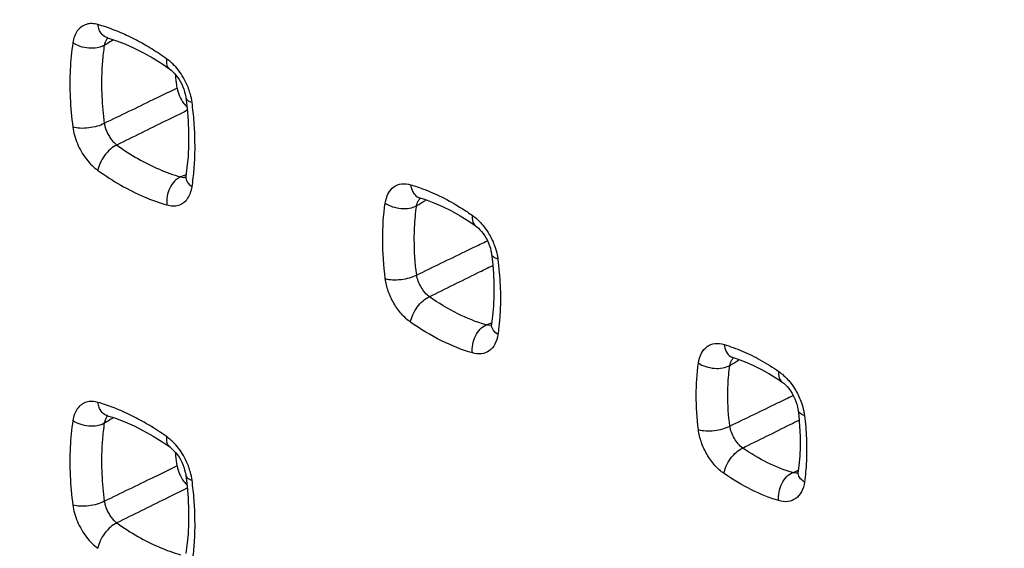
# Model space of a CAD drawing. Units: millimetres. Extents: x -60 to 68, y -84 to 81.
# Drawn here: x -7 to 2, y -45 to -40 of the extents above; entities that cross this region are included whole.
import ezdxf

# ---------------------------------------------------------------- set-up
doc = ezdxf.new("R2010")
doc.units = ezdxf.units.MM
doc.header["$LTSCALE"] = 16.335
doc.layers.get('0').update_dxf_attribs({"linetype": 'CONTINUOUS'})

msp = doc.modelspace()

# ---------------------------------------------------------------- hatches: boundary and pattern name
at = {"linetype": 'CONTINUOUS'}
h = msp.add_hatch(color=0, dxfattribs=at)
edge = h.paths.add_edge_path()
edge.add_spline(control_points=[(33.4831, -27.2554), (33.466, -27.203), (33.4371, -27.0982), (33.4101, -26.9408), (33.4005, -26.7885), (33.409, -26.644), (33.4352, -26.5105), (33.4651, -26.4277), (33.4831, -26.3894)], knot_values=[0, 0, 0, 0, 0.187071, 0.367668, 0.540204, 0.703338, 0.856569, 1, 1, 1, 1], degree=3, periodic=0)
edge.add_line((34.419, -26.8274), (33.4831, -26.3894))
edge.add_spline(control_points=[(34.419, -26.8274), (34.4362, -26.8799), (34.465, -26.9847), (34.4921, -27.142), (34.5018, -27.2944), (34.4932, -27.4388), (34.467, -27.5724), (34.4371, -27.6552), (34.419, -27.6935)], knot_values=[0, 0, 0, 0, 0.187052, 0.367631, 0.540156, 0.703289, 0.856535, 1, 1, 1, 1], degree=3, periodic=0)
edge.add_line((34.419, -27.6935), (33.4831, -27.2554))
edge = h.paths.add_edge_path()
edge.add_spline(control_points=[(31.7191, -43.8693), (31.7191, -43.9009), (31.7309, -43.9681), (31.7721, -44.0631), (31.8354, -44.143), (31.8887, -44.1829), (31.9159, -44.1956)], knot_values=[0, 0, 0, 0, 0.238264, 0.507315, 0.773812, 1, 1, 1, 1], degree=3, periodic=0)
edge.add_line((31.7191, -43.0899), (31.7191, -43.8693))
edge.add_spline(control_points=[(31.9159, -42.9485), (31.8932, -42.9379), (31.8454, -42.9246), (31.7709, -42.945), (31.7269, -43.0107), (31.7191, -43.0626), (31.7191, -43.0899)], knot_values=[0, 0, 0, 0, 0.251887, 0.481979, 0.725644, 1, 1, 1, 1], degree=3, periodic=0)
edge.add_line((32.3596, -43.157), (31.9159, -42.9485))
edge.add_spline(control_points=[(32.4988, -43.1539), (32.4869, -43.1624), (32.4576, -43.1744), (32.4084, -43.1747), (32.3757, -43.1645), (32.3596, -43.157)], knot_values=[0, 0, 0, 0, 0.302655, 0.633392, 1, 1, 1, 1], degree=3, periodic=0)
edge.add_line((32.9578, -42.8242), (32.4988, -43.1539))
edge.add_spline(control_points=[(33.294, -43.1472), (33.294, -43.1165), (33.2834, -43.051), (33.243, -42.958), (33.1811, -42.876), (33.1053, -42.8191), (33.0253, -42.7961), (32.9756, -42.8114), (32.9578, -42.8242)], knot_values=[0, 0, 0, 0, 0.169714, 0.361547, 0.556426, 0.731561, 0.878489, 1, 1, 1, 1], degree=3, periodic=0)
edge.add_line((33.294, -43.1472), (33.294, -45.2906))
edge.add_spline(control_points=[(32.9578, -45.2983), (32.9746, -45.3262), (33.0138, -45.377), (33.0862, -45.4323), (33.1659, -45.4572), (33.2417, -45.4352), (33.2869, -45.3703), (33.294, -45.318), (33.294, -45.2906)], knot_values=[0, 0, 0, 0, 0.198011, 0.385649, 0.547199, 0.686842, 0.833367, 1, 1, 1, 1], degree=3, periodic=0)
edge.add_line((32.9578, -45.2983), (32.4988, -44.5379))
edge.add_spline(control_points=[(32.3596, -44.4041), (32.3775, -44.4125), (32.4129, -44.4359), (32.4598, -44.4814), (32.4868, -44.5181), (32.4988, -44.5379)], knot_values=[0, 0, 0, 0, 0.303635, 0.644373, 1, 1, 1, 1], degree=3, periodic=0)
edge.add_line((32.3596, -44.4041), (31.9159, -44.1956))
edge = h.paths.add_edge_path()
edge.add_spline(control_points=[(14.1951, -40.0565), (14.2277, -39.9786), (14.2673, -39.7967), (14.2634, -39.5023), (14.2241, -39.2964), (14.1951, -39.1905)], knot_values=[0, 0, 0, 0, 0.288483, 0.62522, 1, 1, 1, 1], degree=3, periodic=0)
edge.add_line((13.2694, -38.747), (14.1951, -39.1905))
edge.add_spline(control_points=[(13.2694, -38.747), (13.2285, -38.8265), (13.1743, -39.0108), (13.1783, -39.31), (13.2316, -39.5118), (13.2694, -39.613)], knot_values=[0, 0, 0, 0, 0.302062, 0.63491, 1, 1, 1, 1], degree=3, periodic=0)
edge.add_line((13.2694, -39.613), (14.1951, -40.0565))
edge = h.paths.add_edge_path()
edge.add_spline(control_points=[(5.5398, -35.8764), (5.5022, -35.7751), (5.4494, -35.5732), (5.4453, -35.2742), (5.4992, -35.0899), (5.5398, -35.0104)], knot_values=[0, 0, 0, 0, 0.365195, 0.698283, 1, 1, 1, 1], degree=3, periodic=0)
edge.add_line((6.4583, -35.4575), (5.5398, -35.0104))
edge.add_spline(control_points=[(6.4583, -35.4575), (6.487, -35.5636), (6.526, -35.7696), (6.5298, -36.0638), (6.4906, -36.2456), (6.4583, -36.3235)], knot_values=[0, 0, 0, 0, 0.375227, 0.711924, 1, 1, 1, 1], degree=3, periodic=0)
edge.add_line((6.4583, -36.3235), (5.5398, -35.8764))
edge = h.paths.add_edge_path()
edge.add_spline(control_points=[(-1.5381, -32.4021), (-1.5059, -32.3242), (-1.4672, -32.1425), (-1.471, -31.8484), (-1.5096, -31.6422), (-1.5381, -31.5361)], knot_values=[0, 0, 0, 0, 0.287816, 0.624609, 1, 1, 1, 1], degree=3, periodic=0)
edge.add_line((-3.1591, -30.7332), (-1.5381, -31.5361))
edge.add_spline(control_points=[(-3.1591, -30.7332), (-3.1995, -30.8126), (-3.2529, -30.9967), (-3.2488, -31.2956), (-3.1964, -31.4977), (-3.1591, -31.5992)], knot_values=[0, 0, 0, 0, 0.301148, 0.634368, 1, 1, 1, 1], degree=3, periodic=0)
edge.add_line((-3.1591, -31.5992), (-1.5381, -32.4021))
edge = h.paths.add_edge_path()
edge.add_spline(control_points=[(-12.1318, -27.1053), (-12.1688, -27.0036), (-12.2207, -26.8014), (-12.2248, -26.5027), (-12.1719, -26.3186), (-12.1318, -26.2392)], knot_values=[0, 0, 0, 0, 0.365787, 0.699272, 1, 1, 1, 1], degree=3, periodic=0)
edge.add_line((-10.5259, -27.0498), (-12.1318, -26.2392))
edge.add_spline(control_points=[(-10.5259, -27.0498), (-10.4977, -27.1561), (-10.4596, -27.3624), (-10.4558, -27.6563), (-10.4941, -27.8379), (-10.5259, -27.9158)], knot_values=[0, 0, 0, 0, 0.375899, 0.712649, 1, 1, 1, 1], degree=3, periodic=0)
edge.add_line((-10.5259, -27.9158), (-12.1318, -27.1053))
edge = h.paths.add_edge_path()
edge.add_spline(control_points=[(-19.0804, -23.5663), (-19.0488, -23.4885), (-19.011, -23.3069), (-19.0148, -23.0131), (-19.0525, -22.8068), (-19.0804, -22.7003)], knot_values=[0, 0, 0, 0, 0.287067, 0.623908, 1, 1, 1, 1], degree=3, periodic=0)
edge.add_line((-19.9746, -22.2411), (-19.0804, -22.7003))
edge.add_spline(control_points=[(-19.9746, -22.2411), (-20.0145, -22.3204), (-20.067, -22.5044), (-20.063, -22.8029), (-20.0114, -23.0053), (-19.9746, -23.1071)], knot_values=[0, 0, 0, 0, 0.300207, 0.633799, 1, 1, 1, 1], degree=3, periodic=0)
edge.add_line((-19.9746, -23.1071), (-19.0804, -23.5663))
edge = h.paths.add_edge_path()
edge.add_spline(control_points=[(-27.4406, -19.2387), (-27.4771, -19.1368), (-27.5283, -18.9343), (-27.5324, -18.6359), (-27.4802, -18.4519), (-27.4406, -18.3727)], knot_values=[0, 0, 0, 0, 0.366314, 0.700134, 1, 1, 1, 1], degree=3, periodic=0)
edge.add_line((-26.5536, -18.8355), (-27.4406, -18.3727))
edge.add_spline(control_points=[(-26.5536, -18.8355), (-26.5259, -18.9421), (-26.4886, -19.1486), (-26.4849, -19.4423), (-26.5223, -19.6237), (-26.5536, -19.7015)], knot_values=[0, 0, 0, 0, 0.376551, 0.71334, 1, 1, 1, 1], degree=3, periodic=0)
edge.add_line((-26.5536, -19.7015), (-27.4406, -19.2387))
edge = h.paths.add_edge_path()
edge.add_spline(control_points=[(33.4831, -10.8876), (33.466, -10.8351), (33.4371, -10.7303), (33.4101, -10.5729), (33.4005, -10.4206), (33.409, -10.2762), (33.4352, -10.1426), (33.4651, -10.0598), (33.4831, -10.0215)], knot_values=[0, 0, 0, 0, 0.187071, 0.367668, 0.540204, 0.703338, 0.856569, 1, 1, 1, 1], degree=3, periodic=0)
edge.add_line((34.419, -10.4595), (33.4831, -10.0215))
edge.add_spline(control_points=[(34.419, -10.4595), (34.4362, -10.512), (34.465, -10.6168), (34.4921, -10.7741), (34.5018, -10.9265), (34.4932, -11.0709), (34.467, -11.2045), (34.4371, -11.2873), (34.419, -11.3256)], knot_values=[0, 0, 0, 0, 0.187052, 0.367631, 0.540156, 0.703289, 0.856535, 1, 1, 1, 1], degree=3, periodic=0)
edge.add_line((34.419, -11.3256), (33.4831, -10.8876))
edge = h.paths.add_edge_path()
edge.add_spline(control_points=[(34.0309, -44.9371), (34.0096, -44.9462), (33.9694, -44.9856), (33.9454, -45.0767), (33.9626, -45.1874), (34.0151, -45.2978), (34.0929, -45.3857), (34.1829, -45.4324), (34.2453, -45.4314), (34.2686, -45.4215)], knot_values=[0, 0, 0, 0, 0.09981, 0.226484, 0.393357, 0.573068, 0.748734, 0.890676, 1, 1, 1, 1], degree=3, periodic=0)
edge.add_spline(control_points=[(34.2686, -45.4215), (34.331, -45.3948), (34.4515, -45.3031), (34.5603, -45.087), (34.5946, -44.8144), (34.5539, -44.5102), (34.4447, -44.2055), (34.3325, -44.016), (34.2686, -43.9288)], knot_values=[0, 0, 0, 0, 0.121837, 0.260279, 0.422995, 0.607719, 0.805996, 1, 1, 1, 1], degree=3, periodic=0)
edge.add_spline(control_points=[(34.2686, -43.9288), (34.2481, -43.9008), (34.2014, -43.8525), (34.1177, -43.8052), (34.0239, -43.8081), (33.9594, -43.8794), (33.9463, -43.9818), (33.9715, -44.0911), (34.0083, -44.16), (34.0309, -44.1908)], knot_values=[0, 0, 0, 0, 0.149652, 0.286314, 0.405871, 0.521745, 0.667595, 0.834989, 1, 1, 1, 1], degree=3, periodic=0)
edge.add_spline(control_points=[(34.0309, -44.1908), (34.0687, -44.2424), (34.1331, -44.3556), (34.1874, -44.5368), (34.1919, -44.7118), (34.1424, -44.8577), (34.0692, -44.9207), (34.0309, -44.9371)], knot_values=[0, 0, 0, 0, 0.229937, 0.463595, 0.673467, 0.850138, 1, 1, 1, 1], degree=3, periodic=0)
edge = h.paths.add_edge_path()
edge.add_spline(control_points=[(34.6713, -46.0236), (34.6509, -46.0357), (34.6153, -46.0813), (34.5989, -46.1763), (34.6228, -46.2879), (34.6809, -46.3957), (34.762, -46.4778), (34.8535, -46.5163), (34.9136, -46.5075), (34.9348, -46.4948)], knot_values=[0, 0, 0, 0, 0.102144, 0.233964, 0.405029, 0.585042, 0.75694, 0.893458, 1, 1, 1, 1], degree=3, periodic=0)
edge.add_spline(control_points=[(34.9348, -46.4948), (35.0245, -46.4413), (35.1921, -46.2974), (35.3731, -46.0048), (35.481, -45.6462), (35.5155, -45.239), (35.4748, -44.7997), (35.3628, -44.3463), (35.1831, -43.8987), (35.0238, -43.6145), (34.9348, -43.4783)], knot_values=[0, 0, 0, 0, 0.094627, 0.196128, 0.307794, 0.430779, 0.56423, 0.705824, 0.852508, 1, 1, 1, 1], degree=3, periodic=0)
edge.add_spline(control_points=[(34.9348, -43.4783), (34.9158, -43.4493), (34.8707, -43.3976), (34.7894, -43.3425), (34.6938, -43.3327), (34.6196, -43.3944), (34.5987, -43.4941), (34.6184, -43.6018), (34.6505, -43.6715), (34.6713, -43.7032)], knot_values=[0, 0, 0, 0, 0.149644, 0.292325, 0.417812, 0.532795, 0.673198, 0.836257, 1, 1, 1, 1], degree=3, periodic=0)
edge.add_spline(control_points=[(34.6713, -43.7032), (34.7496, -43.8231), (34.8872, -44.074), (35.0328, -44.4695), (35.1094, -44.865), (35.1129, -45.2386), (35.042, -45.5711), (34.8969, -45.8438), (34.7505, -45.9764), (34.6713, -46.0236)], knot_values=[0, 0, 0, 0, 0.1688, 0.335798, 0.494758, 0.641357, 0.773294, 0.891316, 1, 1, 1, 1], degree=3, periodic=0)
edge = h.paths.add_edge_path()
edge.add_spline(control_points=[(35.3201, -47.1022), (35.2996, -47.1153), (35.2644, -47.1626), (35.2514, -47.2589), (35.2765, -47.3696), (35.3354, -47.4761), (35.4171, -47.5564), (35.5091, -47.5945), (35.5689, -47.5829), (35.5897, -47.5696)], knot_values=[0, 0, 0, 0, 0.104786, 0.238273, 0.4079, 0.586011, 0.757117, 0.893474, 1, 1, 1, 1], degree=3, periodic=0)
edge.add_spline(control_points=[(35.5897, -47.5696), (35.7222, -47.4847), (35.9682, -47.2613), (36.2333, -46.8172), (36.3919, -46.2777), (36.4431, -45.6668), (36.3842, -45.0075), (36.2201, -44.3257), (35.9557, -43.651), (35.721, -43.2215), (35.5897, -43.0149)], knot_values=[0, 0, 0, 0, 0.094886, 0.196596, 0.308242, 0.431005, 0.564237, 0.705741, 0.852437, 1, 1, 1, 1], degree=3, periodic=0)
edge.add_spline(control_points=[(35.5897, -43.0149), (35.5707, -42.985), (35.5259, -42.9317), (35.444, -42.876), (35.3497, -42.8642), (35.2738, -42.9222), (35.2506, -43.0208), (35.2678, -43.1286), (35.2996, -43.1985), (35.3201, -43.2307)], knot_values=[0, 0, 0, 0, 0.153177, 0.296196, 0.420838, 0.534339, 0.673142, 0.835542, 1, 1, 1, 1], degree=3, periodic=0)
edge.add_spline(control_points=[(35.3201, -43.2307), (35.4314, -43.4059), (35.6304, -43.7702), (35.8547, -44.3422), (35.9944, -44.9204), (36.0452, -45.4805), (36.0024, -46.0007), (35.8679, -46.4607), (35.6424, -46.8395), (35.4328, -47.0299), (35.3201, -47.1022)], knot_values=[0, 0, 0, 0, 0.14729, 0.293557, 0.434722, 0.567921, 0.690907, 0.802931, 0.904971, 1, 1, 1, 1], degree=3, periodic=0)

# ---------------------------------------------------------------- linework, layer by layer
at = {"color": 0, "linetype": 'CONTINUOUS'}
for p, q in [((-6.3788, -40.2217), (-6.3763, -40.2223)), ((-6.3763, -40.2223), (-6.3763, -40.2223)), ((-6.3763, -40.2223), (-6.3027, -40.2456)), ((-5.9564, -40.4096), (-5.869, -40.4649)), ((-5.869, -40.4649), (-5.805, -40.5091)), ((-5.8049, -40.5091), (-5.805, -40.5091)), ((-5.7197, -40.6032), (-5.7068, -40.6249)), ((-5.6572, -40.7689), (-5.6572, -40.769)), ((-5.6572, -40.769), (-5.6457, -40.8678)), ((-5.6457, -40.8678), (-5.6365, -40.9821)), ((-5.6566, -41.4867), (-5.6566, -41.4869)), ((-5.6624, -41.5082), (-5.6627, -41.5088)), ((-3.5126, -41.6902), (-3.5126, -41.6902)), ((-3.5126, -41.6902), (-3.4618, -41.7061)), ((-3.0632, -41.904), (-3.0045, -41.9439)), ((-3.0045, -41.9439), (-3.0044, -41.9439)), ((-2.9186, -42.0379), (-2.9057, -42.0593)), ((-2.8555, -42.205), (-2.8555, -42.205)), ((-2.8555, -42.205), (-2.8475, -42.2732)), ((-2.8475, -42.2732), (-2.8386, -42.3784)), ((-2.855, -42.8432), (-2.855, -42.8431)), ((-2.8607, -42.8647), (-2.8612, -42.8657)), ((-0.6454, -43.1531), (-0.6417, -43.154)), ((-0.6418, -43.154), (-0.6417, -43.154)), ((-0.2416, -43.3449), (-0.197, -43.3749)), ((-0.197, -43.3749), (-0.197, -43.3749)), ((-0.0466, -43.6377), (-0.0466, -43.6376)), ((-6.3788, -43.6858), (-6.3763, -43.6864)), ((-6.3763, -43.6864), (-6.3763, -43.6864)), ((-6.3763, -43.6864), (-6.3027, -43.7097)), ((-0.0328, -43.783), (-0.0286, -43.8768)), ((-5.9564, -43.8737), (-5.869, -43.929)), ((-5.869, -43.929), (-5.805, -43.9732)), ((-5.8049, -43.9732), (-5.805, -43.9732)), ((-5.7197, -44.0673), (-5.7068, -44.089)), ((-0.0462, -44.1964), (-0.0461, -44.1963)), ((-0.0395, -44.1433), (-0.0461, -44.1963)), ((-5.6572, -44.233), (-5.6572, -44.2331)), ((-5.6572, -44.2331), (-5.6457, -44.3319)), ((-0.0519, -44.2186), (-0.0525, -44.2197)), ((-5.6457, -44.3319), (-5.6365, -44.4462))]:
    msp.add_line(p, q, dxfattribs=at)
for points in [[(-6.3792, -40.2214), (-6.3796, -40.2214), (-6.3804, -40.2214), (-6.3788, -40.2217)], [(-6.3027, -40.2456), (-6.217, -40.2779), (-6.1305, -40.3161), (-6.0437, -40.36), (-5.9564, -40.4096)], [(-5.8049, -40.5091), (-5.7924, -40.5187), (-5.7779, -40.5315), (-5.763, -40.5466)], [(-5.763, -40.5466), (-5.7481, -40.5638), (-5.7335, -40.5827), (-5.7197, -40.6032)], [(-5.7068, -40.6249), (-5.695, -40.6475), (-5.6845, -40.6707), (-5.6755, -40.6942), (-5.668, -40.7175), (-5.6622, -40.7403), (-5.6581, -40.7622), (-5.6572, -40.7689)], [(-5.6365, -40.9821), (-5.6321, -41.094), (-5.6323, -41.2032), (-5.6372, -41.3094), (-5.6466, -41.4122), (-5.6566, -41.4867)], [(-5.6566, -41.4869), (-5.657, -41.4891), (-5.659, -41.4986), (-5.661, -41.505), (-5.6624, -41.5082)], [(-3.4618, -41.7061), (-3.3832, -41.735), (-3.3038, -41.7693), (-3.2238, -41.809)], [(-3.2238, -41.809), (-3.1436, -41.8539), (-3.0632, -41.904)], [(-3.0048, -41.9436), (-2.991, -41.9541), (-2.9765, -41.9669), (-2.9617, -41.9818), (-2.9469, -41.9988), (-2.9324, -42.0176), (-2.9186, -42.0379)], [(-2.9057, -42.0593), (-2.8939, -42.0817), (-2.8834, -42.1047), (-2.8744, -42.128), (-2.8669, -42.1512), (-2.861, -42.1739), (-2.8568, -42.1957), (-2.8555, -42.205)], [(-2.8386, -42.3784), (-2.8341, -42.4814), (-2.8338, -42.5817), (-2.8378, -42.6794), (-2.8461, -42.7741), (-2.855, -42.8431)], [(-2.855, -42.8432), (-2.8552, -42.8445), (-2.8572, -42.8543), (-2.8592, -42.861), (-2.8607, -42.8647)], [(-0.6458, -43.1528), (-0.6462, -43.1528), (-0.6469, -43.1528), (-0.6454, -43.1531)], [(-0.6418, -43.154), (-0.6046, -43.1657), (-0.5332, -43.1918)], [(-0.5332, -43.1918), (-0.4609, -43.2228), (-0.388, -43.2588)], [(-0.388, -43.2588), (-0.3148, -43.2995), (-0.2416, -43.3449)], [(-0.197, -43.3749), (-0.192, -43.3784), (-0.1778, -43.3897), (-0.1628, -43.4036), (-0.1473, -43.4199), (-0.1317, -43.4386), (-0.1166, -43.4594)], [(-0.1166, -43.4594), (-0.1022, -43.482), (-0.0888, -43.5061)], [(-0.0888, -43.5061), (-0.077, -43.531), (-0.0668, -43.5563), (-0.0585, -43.5814), (-0.0523, -43.6055), (-0.0479, -43.6281), (-0.0466, -43.6376)], [(-0.0466, -43.6377), (-0.0409, -43.6871), (-0.0328, -43.783)], [(-6.3792, -43.6855), (-6.3796, -43.6855), (-6.3804, -43.6855), (-6.3788, -43.6858)], [(-6.3027, -43.7097), (-6.217, -43.742), (-6.1305, -43.7802), (-6.0437, -43.8241), (-5.9564, -43.8737)], [(-0.0286, -43.8768), (-0.0283, -43.9683), (-0.032, -44.0572), (-0.0395, -44.1433)], [(-5.8049, -43.9732), (-5.7924, -43.9828), (-5.7779, -43.9956), (-5.763, -44.0107)], [(-5.763, -44.0107), (-5.7481, -44.0279), (-5.7335, -44.0468), (-5.7197, -44.0673)], [(-5.7068, -44.089), (-5.695, -44.1116), (-5.6845, -44.1348), (-5.6755, -44.1583), (-5.668, -44.1816), (-5.6622, -44.2044), (-5.6581, -44.2263), (-5.6572, -44.233)], [(-0.0462, -44.1964), (-0.0464, -44.1978), (-0.0483, -44.2078), (-0.0504, -44.2147), (-0.0519, -44.2186)], [(-5.6365, -44.4462), (-5.6321, -44.5581), (-5.6323, -44.6673), (-5.6372, -44.7735), (-5.6466, -44.8763), (-5.6566, -44.9509)]]:
    msp.add_lwpolyline(points, dxfattribs=at)
at = {"color": 9, "linetype": 'CONTINUOUS'}
for points, knots in [([(-59.4521, -28.1787), (-50.7257, -32.9568), (-33.0418, -42.4177), (-6.05, -56.2175), (21.6012, -69.7298), (40.3293, -78.478), (49.7982, -82.8039)], [0, 0, 0, 0, 0.244304, 0.492447, 0.744368, 1, 1, 1, 1]), ([(7.113, -41.8465), (6.4235, -41.5099), (0.9861, -38.8502), (-4.4358, -36.1588), (-9.158, -33.7841)], [0, 0, 0, 0, 0.126774, 1, 1, 1, 1]), ([(6.9914, -42.0964), (6.2969, -41.7573), (4.1113, -40.6882), (1.9281, -39.614), (0.4396, -38.8786)], [0, 0, 0, 0, 0.317625, 1, 1, 1, 1]), ([(-6.4626, -40.1008), (-6.48, -40.0957), (-6.5156, -40.0896), (-6.5688, -40.0958), (-6.6166, -40.1194), (-6.6544, -40.1589), (-6.6802, -40.2098), (-6.6894, -40.2477), (-6.6924, -40.2673)], [0, 0, 0, 0, 0.166543, 0.32619, 0.482971, 0.64514, 0.818055, 1, 1, 1, 1]), ([(-6.3763, -40.2221), (-6.3849, -40.2197), (-6.412, -40.2078), (-6.4419, -40.1728), (-6.4544, -40.1395), (-6.458, -40.1248)], [0, 0, 0, 0, 0.202314, 0.656769, 1, 1, 1, 1]), ([(-6.1819, -40.2081), (-6.2053, -40.197), (-6.2745, -40.1657), (-6.3454, -40.1384), (-6.3929, -40.1225)], [0, 0, 0, 0, 0.340819, 1, 1, 1, 1]), ([(-6.3708, -40.2241), (-6.3752, -40.2281), (-6.3855, -40.2399), (-6.3958, -40.2598), (-6.4007, -40.2755), (-6.4023, -40.282)], [0, 0, 0, 0, 0.265567, 0.697852, 1, 1, 1, 1]), ([(-5.97, -40.324), (-5.9932, -40.3097), (-6.0625, -40.2686), (-6.1338, -40.2311), (-6.1819, -40.2081)], [0, 0, 0, 0, 0.338157, 1, 1, 1, 1]), ([(-6.6924, -40.2673), (-6.7048, -40.3485), (-6.721, -40.5168), (-6.7204, -40.776), (-6.7043, -40.9523), (-6.6924, -41.0416)], [0, 0, 0, 0, 0.31703, 0.651907, 1, 1, 1, 1]), ([(-6.4692, -40.3143), (-6.495, -40.3189), (-6.5483, -40.3204), (-6.625, -40.3045), (-6.6722, -40.2817), (-6.6924, -40.2673)], [0, 0, 0, 0, 0.335386, 0.680475, 1, 1, 1, 1]), ([(-6.4143, -40.3661), (-6.4202, -40.4168), (-6.4307, -40.5474), (-6.4302, -40.7619), (-6.4153, -40.9246), (-6.4044, -41.0072)], [0, 0, 0, 0, 0.238309, 0.610944, 1, 1, 1, 1]), ([(-5.805, -40.5091), (-5.8163, -40.5008), (-5.8347, -40.4697), (-5.8331, -40.4357), (-5.8303, -40.4169)], [0, 0, 0, 0, 0.426099, 1, 1, 1, 1]), ([(-5.6792, -40.5881), (-5.6931, -40.5643), (-5.723, -40.5197), (-5.7689, -40.4678), (-5.8002, -40.4401), (-5.8124, -40.4303)], [0, 0, 0, 0, 0.398611, 0.773184, 1, 1, 1, 1]), ([(-5.6317, -40.6888), (-5.6349, -40.6802), (-5.6486, -40.6456), (-5.6652, -40.6123), (-5.6792, -40.5881)], [0, 0, 0, 0, 0.24695, 1, 1, 1, 1]), ([(-5.6002, -40.8134), (-5.6035, -40.7887), (-5.6123, -40.7465), (-5.6255, -40.7056), (-5.6317, -40.6888)], [0, 0, 0, 0, 0.582257, 1, 1, 1, 1]), ([(-5.81, -40.7191), (-5.8594, -40.7431), (-5.9831, -40.803), (-6.1812, -40.8991), (-6.33, -40.9711), (-6.4044, -41.0072)], [0, 0, 0, 0, 0.249397, 0.624248, 1, 1, 1, 1]), ([(-5.6567, -40.7689), (-5.6551, -40.7773), (-5.6406, -40.8012), (-5.6158, -40.809), (-5.6002, -40.8134)], [0, 0, 0, 0, 0.34652, 1, 1, 1, 1]), ([(-5.6441, -40.8871), (-5.7111, -40.9201), (-5.8521, -40.9897), (-6.0672, -41.0958), (-6.2154, -41.1689), (-6.2895, -41.2055)], [0, 0, 0, 0, 0.311332, 0.655254, 1, 1, 1, 1]), ([(-5.576, -41.3427), (-5.5718, -41.2561), (-5.5722, -41.1096), (-5.5833, -40.9635), (-5.5895, -40.9042)], [0, 0, 0, 0, 0.592406, 1, 1, 1, 1]), ([(-6.4044, -41.0072), (-6.4248, -41.0183), (-6.4719, -41.0359), (-6.5467, -41.0506), (-6.6221, -41.054), (-6.6709, -41.0478), (-6.6924, -41.0416)], [0, 0, 0, 0, 0.236083, 0.505729, 0.772318, 1, 1, 1, 1]), ([(-6.6924, -41.0416), (-6.6892, -41.0664), (-6.6785, -41.1176), (-6.6522, -41.1934), (-6.6153, -41.2676), (-6.5698, -41.3354), (-6.519, -41.393), (-6.4814, -41.4248), (-6.4626, -41.4383)], [0, 0, 0, 0, 0.159543, 0.332539, 0.511019, 0.687016, 0.852386, 1, 1, 1, 1]), ([(-6.4044, -41.0072), (-6.4024, -41.0195), (-6.3965, -41.0449), (-6.3828, -41.0825), (-6.3642, -41.1194), (-6.3417, -41.1534), (-6.3169, -41.1824), (-6.2987, -41.1986), (-6.2895, -41.2055)], [0, 0, 0, 0, 0.159331, 0.332811, 0.511896, 0.688125, 0.85332, 1, 1, 1, 1]), ([(-6.2895, -41.2055), (-6.3106, -41.2149), (-6.3518, -41.2434), (-6.4032, -41.2999), (-6.4429, -41.3661), (-6.459, -41.4147), (-6.4626, -41.4383)], [0, 0, 0, 0, 0.230766, 0.494425, 0.761111, 1, 1, 1, 1]), ([(-6.2895, -41.2055), (-6.2269, -41.2502), (-6.1009, -41.3315), (-5.9054, -41.43), (-5.7718, -41.4785), (-5.7057, -41.4975)], [0, 0, 0, 0, 0.351805, 0.685258, 1, 1, 1, 1]), ([(-6.4626, -41.4383), (-6.3949, -41.4865), (-6.2583, -41.5747), (-6.0465, -41.6814), (-5.9018, -41.7339), (-5.8303, -41.7544)], [0, 0, 0, 0, 0.351299, 0.685743, 1, 1, 1, 1]), ([(-5.7057, -41.4975), (-5.6966, -41.4998), (-5.6811, -41.5022), (-5.6654, -41.501), (-5.6594, -41.4998)], [0, 0, 0, 0, 0.604439, 1, 1, 1, 1]), ([(-5.6565, -41.4869), (-5.6569, -41.4891), (-5.6591, -41.5083), (-5.6482, -41.5416), (-5.6278, -41.5647), (-5.6178, -41.5738)], [0, 0, 0, 0, 0.069427, 0.589536, 1, 1, 1, 1]), ([(-5.7606, -41.5367), (-5.7784, -41.5552), (-5.8077, -41.5995), (-5.8318, -41.6749), (-5.8337, -41.7287), (-5.8303, -41.7544)], [0, 0, 0, 0, 0.325541, 0.668417, 1, 1, 1, 1]), ([(-5.8303, -41.7544), (-5.8128, -41.7594), (-5.7773, -41.7656), (-5.724, -41.7594), (-5.6761, -41.7357), (-5.6383, -41.6962), (-5.6125, -41.6453), (-5.6032, -41.6074), (-5.6002, -41.5877)], [0, 0, 0, 0, 0.166545, 0.326224, 0.483045, 0.645231, 0.81812, 1, 1, 1, 1]), ([(-3.8298, -41.7373), (-3.8254, -41.707), (-3.8095, -41.6509), (-3.7559, -41.5844), (-3.6786, -41.5545), (-3.6242, -41.5613), (-3.5976, -41.5691)], [0, 0, 0, 0, 0.278559, 0.518813, 0.748164, 1, 1, 1, 1]), ([(-3.5976, -41.5691), (-3.5947, -41.592), (-3.5828, -41.6345), (-3.5478, -41.6758), (-3.521, -41.6875), (-3.5126, -41.69)], [0, 0, 0, 0, 0.447507, 0.831958, 1, 1, 1, 1]), ([(-3.8298, -42.4299), (-3.8451, -42.3112), (-3.8613, -42.0797), (-3.8462, -41.8478), (-3.8298, -41.7373)], [0, 0, 0, 0, 0.517058, 1, 1, 1, 1]), ([(-3.8298, -41.7373), (-3.8096, -41.7515), (-3.7623, -41.774), (-3.6857, -41.7895), (-3.6095, -41.7871), (-3.5619, -41.7722), (-3.542, -41.761)], [0, 0, 0, 0, 0.246797, 0.513503, 0.772788, 1, 1, 1, 1]), ([(-3.542, -41.761), (-3.5393, -41.7456), (-3.5315, -41.7202), (-3.5155, -41.6987), (-3.5077, -41.6916)], [0, 0, 0, 0, 0.599292, 1, 1, 1, 1]), ([(-3.542, -42.3963), (-3.556, -42.2874), (-3.5686, -42.1085), (-3.5607, -41.9293), (-3.5541, -41.8603)], [0, 0, 0, 0, 0.613295, 1, 1, 1, 1]), ([(-3.0305, -41.8511), (-3.0333, -41.87), (-3.0347, -41.9042), (-3.0161, -41.9356), (-3.0045, -41.9439)], [0, 0, 0, 0, 0.571476, 1, 1, 1, 1]), ([(-3.0305, -41.8511), (-3, -41.8726), (-2.9626, -41.9072), (-2.9304, -41.9462), (-2.9223, -41.9566)], [0, 0, 0, 0, 0.739973, 1, 1, 1, 1]), ([(-3.542, -42.3963), (-3.4679, -42.3604), (-3.3198, -42.2887), (-3.1471, -42.2051), (-3.0484, -42.1573), (-3.0237, -42.1453)], [0, 0, 0, 0, 0.428762, 0.857237, 1, 1, 1, 1]), ([(-2.7981, -42.2504), (-2.8138, -42.2458), (-2.8388, -42.2377), (-2.8535, -42.2135), (-2.8551, -42.205)], [0, 0, 0, 0, 0.650585, 1, 1, 1, 1]), ([(-3.4257, -42.5958), (-3.352, -42.5594), (-3.2047, -42.4867), (-3.0109, -42.391), (-2.8909, -42.3317), (-2.8445, -42.3088)], [0, 0, 0, 0, 0.38043, 0.76061, 1, 1, 1, 1]), ([(-3.8298, -42.4299), (-3.8083, -42.4362), (-3.7595, -42.4425), (-3.6842, -42.4394), (-3.6094, -42.4249), (-3.5624, -42.4073), (-3.542, -42.3962)], [0, 0, 0, 0, 0.228177, 0.494762, 0.764142, 1, 1, 1, 1]), ([(-3.4257, -42.5958), (-3.4405, -42.5848), (-3.4685, -42.5577), (-3.5026, -42.5092), (-3.5284, -42.4546), (-3.539, -42.4156), (-3.542, -42.3963)], [0, 0, 0, 0, 0.234913, 0.490195, 0.750872, 1, 1, 1, 1]), ([(-2.7849, -42.3725), (-2.778, -42.451), (-2.7727, -42.5679), (-2.7753, -42.6849), (-2.777, -42.7229)], [0, 0, 0, 0, 0.674507, 1, 1, 1, 1]), ([(-3.5976, -42.8293), (-3.6282, -42.8078), (-3.6856, -42.7545), (-3.7546, -42.6575), (-3.8054, -42.5475), (-3.8248, -42.4689), (-3.8298, -42.4299)], [0, 0, 0, 0, 0.23648, 0.490992, 0.750557, 1, 1, 1, 1]), ([(-3.5976, -42.8293), (-3.5941, -42.8056), (-3.5783, -42.757), (-3.539, -42.6905), (-3.4878, -42.6338), (-3.4467, -42.6052), (-3.4257, -42.5958)], [0, 0, 0, 0, 0.23931, 0.506081, 0.769549, 1, 1, 1, 1]), ([(-2.9055, -42.8546), (-2.995, -42.8285), (-3.1763, -42.7553), (-3.343, -42.654), (-3.4257, -42.5958)], [0, 0, 0, 0, 0.479848, 1, 1, 1, 1]), ([(-3.0305, -43.1115), (-3.1281, -43.083), (-3.3258, -43.0031), (-3.5075, -42.8926), (-3.5976, -42.8293)], [0, 0, 0, 0, 0.479954, 1, 1, 1, 1]), ([(-2.7981, -42.9433), (-2.8152, -42.9313), (-2.8438, -42.9051), (-2.8566, -42.8667), (-2.8556, -42.8497)], [0, 0, 0, 0, 0.551823, 1, 1, 1, 1]), ([(-3.0305, -43.1115), (-3.0338, -43.0857), (-3.0318, -43.032), (-3.0075, -42.9566), (-2.9656, -42.8934), (-2.9262, -42.8635), (-2.9055, -42.8546)], [0, 0, 0, 0, 0.257459, 0.523975, 0.777061, 1, 1, 1, 1]), ([(-2.7981, -42.9433), (-2.8026, -42.9736), (-2.8185, -43.0297), (-2.8721, -43.0961), (-2.9495, -43.126), (-3.0039, -43.1192), (-3.0305, -43.1115)], [0, 0, 0, 0, 0.278419, 0.518642, 0.748062, 1, 1, 1, 1]), ([(-2.8578, -42.8569), (-2.8594, -42.8573), (-2.8703, -42.8591), (-2.8814, -42.8589), (-2.8907, -42.8576)], [0, 0, 0, 0, 0.148511, 1, 1, 1, 1]), ([(-0.9603, -43.2034), (-0.956, -43.1727), (-0.9402, -43.1158), (-0.886, -43.0482), (-0.8075, -43.0182), (-0.7524, -43.0253), (-0.7255, -43.0333)], [0, 0, 0, 0, 0.278572, 0.518627, 0.747886, 1, 1, 1, 1]), ([(-0.7255, -43.0333), (-0.7226, -43.0562), (-0.711, -43.0985), (-0.6764, -43.1397), (-0.65, -43.1514), (-0.6417, -43.1538)], [0, 0, 0, 0, 0.449548, 0.834825, 1, 1, 1, 1]), ([(-0.9603, -43.8143), (-0.9733, -43.7097), (-0.9871, -43.5056), (-0.9742, -43.3011), (-0.9603, -43.2034)], [0, 0, 0, 0, 0.516379, 1, 1, 1, 1]), ([(-0.9603, -43.2034), (-0.94, -43.2175), (-0.8927, -43.2395), (-0.8161, -43.2546), (-0.7401, -43.252), (-0.6926, -43.2372), (-0.6727, -43.226)], [0, 0, 0, 0, 0.246596, 0.513314, 0.772721, 1, 1, 1, 1]), ([(-0.6727, -43.226), (-0.6701, -43.2103), (-0.6622, -43.1843), (-0.6458, -43.1624), (-0.6378, -43.1551)], [0, 0, 0, 0, 0.595694, 1, 1, 1, 1]), ([(-0.2239, -43.2815), (-0.2266, -43.3004), (-0.2277, -43.335), (-0.2088, -43.3667), (-0.197, -43.3749)], [0, 0, 0, 0, 0.568848, 1, 1, 1, 1]), ([(-0.2239, -43.2815), (-0.1929, -43.3029), (-0.1549, -43.3377), (-0.1222, -43.377), (-0.1141, -43.3874)], [0, 0, 0, 0, 0.739874, 1, 1, 1, 1]), ([(-0.6727, -43.7817), (-0.6846, -43.6866), (-0.6951, -43.5301), (-0.6884, -43.3735), (-0.6829, -43.3131)], [0, 0, 0, 0, 0.612745, 1, 1, 1, 1]), ([(-6.4626, -43.5649), (-6.48, -43.5598), (-6.5156, -43.5537), (-6.5688, -43.5599), (-6.6166, -43.5835), (-6.6544, -43.623), (-6.6802, -43.6739), (-6.6894, -43.7118), (-6.6924, -43.7314)], [0, 0, 0, 0, 0.166543, 0.32619, 0.482971, 0.64514, 0.818055, 1, 1, 1, 1]), ([(-0.6727, -43.7817), (-0.5997, -43.7464), (-0.4536, -43.6757), (-0.3075, -43.6051), (-0.2345, -43.5698)], [0, 0, 0, 0, 0.500182, 1, 1, 1, 1]), ([(-6.3763, -43.6862), (-6.3849, -43.6838), (-6.412, -43.6719), (-6.4419, -43.6369), (-6.4544, -43.6036), (-6.458, -43.5889)], [0, 0, 0, 0, 0.202314, 0.656769, 1, 1, 1, 1]), ([(-6.1819, -43.6722), (-6.2053, -43.6611), (-6.2745, -43.6298), (-6.3454, -43.6025), (-6.3929, -43.5866)], [0, 0, 0, 0, 0.340819, 1, 1, 1, 1]), ([(0.0112, -43.684), (-0.0046, -43.6793), (-0.0298, -43.6709), (-0.0446, -43.6464), (-0.0462, -43.6376)], [0, 0, 0, 0, 0.647283, 1, 1, 1, 1]), ([(-6.6924, -43.7314), (-6.7048, -43.8126), (-6.721, -43.9809), (-6.7204, -44.2401), (-6.7043, -44.4164), (-6.6924, -44.5058)], [0, 0, 0, 0, 0.31703, 0.651907, 1, 1, 1, 1]), ([(-6.4692, -43.7784), (-6.495, -43.783), (-6.5483, -43.7845), (-6.625, -43.7686), (-6.6722, -43.7458), (-6.6924, -43.7314)], [0, 0, 0, 0, 0.335386, 0.680475, 1, 1, 1, 1]), ([(-6.3708, -43.6882), (-6.3752, -43.6922), (-6.3855, -43.704), (-6.3958, -43.7239), (-6.4007, -43.7396), (-6.4023, -43.7461)], [0, 0, 0, 0, 0.265567, 0.697852, 1, 1, 1, 1]), ([(-5.97, -43.7881), (-5.9932, -43.7738), (-6.0625, -43.7327), (-6.1338, -43.6952), (-6.1819, -43.6722)], [0, 0, 0, 0, 0.338157, 1, 1, 1, 1]), ([(-0.5548, -43.9828), (-0.4822, -43.9469), (-0.3371, -43.8752), (-0.1646, -43.7899), (-0.0648, -43.7406), (-0.0375, -43.7271)], [0, 0, 0, 0, 0.421033, 0.841756, 1, 1, 1, 1]), ([(-6.4143, -43.8302), (-6.4202, -43.8809), (-6.4307, -44.0115), (-6.4302, -44.226), (-6.4153, -44.3887), (-6.4044, -44.4713)], [0, 0, 0, 0, 0.238309, 0.610944, 1, 1, 1, 1]), ([(-0.9603, -43.8143), (-0.9388, -43.8207), (-0.89, -43.8273), (-0.8147, -43.8245), (-0.74, -43.8102), (-0.6931, -43.7928), (-0.6727, -43.7817)], [0, 0, 0, 0, 0.22873, 0.495312, 0.764396, 1, 1, 1, 1]), ([(-0.7255, -44.217), (-0.7564, -44.1956), (-0.8147, -44.1421), (-0.8847, -44.0442), (-0.936, -43.9331), (-0.9554, -43.8537), (-0.9603, -43.8143)], [0, 0, 0, 0, 0.2364, 0.491052, 0.750756, 1, 1, 1, 1]), ([(-0.5548, -43.9828), (-0.5699, -43.9718), (-0.5983, -43.9446), (-0.633, -43.8957), (-0.6591, -43.8406), (-0.6697, -43.8012), (-0.6727, -43.7817)], [0, 0, 0, 0, 0.234906, 0.490342, 0.751106, 1, 1, 1, 1]), ([(-5.805, -43.9732), (-5.8163, -43.9649), (-5.8347, -43.9338), (-5.8331, -43.8998), (-5.8303, -43.881)], [0, 0, 0, 0, 0.426099, 1, 1, 1, 1]), ([(-5.6792, -44.0522), (-5.6931, -44.0284), (-5.723, -43.9838), (-5.7689, -43.9319), (-5.8002, -43.9042), (-5.8124, -43.8944)], [0, 0, 0, 0, 0.398611, 0.773184, 1, 1, 1, 1]), ([(-0.7255, -44.217), (-0.7221, -44.1933), (-0.7065, -44.1445), (-0.6676, -44.0778), (-0.6167, -44.0209), (-0.5757, -43.9922), (-0.5548, -43.9828)], [0, 0, 0, 0, 0.239785, 0.506641, 0.76989, 1, 1, 1, 1]), ([(-0.0983, -44.2087), (-0.1768, -44.1853), (-0.3355, -44.1211), (-0.4821, -44.0331), (-0.5548, -43.9828)], [0, 0, 0, 0, 0.480736, 1, 1, 1, 1]), ([(-5.6317, -44.1529), (-5.6349, -44.1443), (-5.6486, -44.1097), (-5.6652, -44.0764), (-5.6792, -44.0522)], [0, 0, 0, 0, 0.24695, 1, 1, 1, 1]), ([(-5.81, -44.1832), (-5.8594, -44.2072), (-5.9831, -44.2671), (-6.1812, -44.3632), (-6.33, -44.4352), (-6.4044, -44.4713)], [0, 0, 0, 0, 0.249397, 0.624248, 1, 1, 1, 1]), ([(-5.6002, -44.2775), (-5.6035, -44.2528), (-5.6123, -44.2106), (-5.6255, -44.1697), (-5.6317, -44.1529)], [0, 0, 0, 0, 0.582257, 1, 1, 1, 1]), ([(0.0112, -44.2955), (-0.0059, -44.2837), (-0.0346, -44.2578), (-0.0477, -44.2195), (-0.0467, -44.2027)], [0, 0, 0, 0, 0.552548, 1, 1, 1, 1]), ([(-5.6567, -44.233), (-5.6551, -44.2414), (-5.6406, -44.2653), (-5.6158, -44.2731), (-5.6002, -44.2775)], [0, 0, 0, 0, 0.34652, 1, 1, 1, 1]), ([(-0.2239, -44.4655), (-0.3101, -44.4397), (-0.4846, -44.3691), (-0.6456, -44.2723), (-0.7255, -44.217)], [0, 0, 0, 0, 0.48085, 1, 1, 1, 1]), ([(-0.2239, -44.4655), (-0.2271, -44.4397), (-0.2248, -44.3861), (-0.2003, -44.3107), (-0.1583, -44.2476), (-0.1189, -44.2176), (-0.0983, -44.2086)], [0, 0, 0, 0, 0.257241, 0.523875, 0.777145, 1, 1, 1, 1]), ([(0.0112, -44.2955), (0.0069, -44.3263), (-0.009, -44.3832), (-0.0632, -44.4506), (-0.1418, -44.4807), (-0.1969, -44.4735), (-0.2239, -44.4655)], [0, 0, 0, 0, 0.278377, 0.518356, 0.747696, 1, 1, 1, 1]), ([(-0.0492, -44.2111), (-0.051, -44.2115), (-0.0623, -44.2134), (-0.0738, -44.2131), (-0.0832, -44.2118)], [0, 0, 0, 0, 0.164507, 1, 1, 1, 1]), ([(-5.6441, -44.3512), (-5.7111, -44.3842), (-5.8521, -44.4538), (-6.0672, -44.5599), (-6.2154, -44.633), (-6.2895, -44.6696)], [0, 0, 0, 0, 0.311332, 0.655254, 1, 1, 1, 1]), ([(-5.576, -44.8068), (-5.5718, -44.7202), (-5.5722, -44.5737), (-5.5833, -44.4276), (-5.5895, -44.3683)], [0, 0, 0, 0, 0.592406, 1, 1, 1, 1]), ([(-6.4044, -44.4713), (-6.4248, -44.4824), (-6.4719, -44.5), (-6.5467, -44.5147), (-6.6221, -44.5181), (-6.6709, -44.5119), (-6.6924, -44.5058)], [0, 0, 0, 0, 0.236083, 0.505729, 0.772318, 1, 1, 1, 1]), ([(-6.4044, -44.4713), (-6.4024, -44.4836), (-6.3965, -44.509), (-6.3828, -44.5466), (-6.3642, -44.5835), (-6.3417, -44.6175), (-6.3169, -44.6465), (-6.2987, -44.6627), (-6.2895, -44.6696)], [0, 0, 0, 0, 0.159331, 0.332811, 0.511896, 0.688125, 0.85332, 1, 1, 1, 1]), ([(-6.6924, -44.5058), (-6.6892, -44.5305), (-6.6785, -44.5817), (-6.6522, -44.6575), (-6.6153, -44.7317), (-6.5698, -44.7995), (-6.519, -44.8571), (-6.4814, -44.8889), (-6.4626, -44.9024)], [0, 0, 0, 0, 0.159543, 0.332539, 0.511019, 0.687016, 0.852386, 1, 1, 1, 1]), ([(-6.2895, -44.6696), (-6.3106, -44.679), (-6.3518, -44.7075), (-6.4032, -44.764), (-6.4429, -44.8302), (-6.459, -44.8788), (-6.4626, -44.9024)], [0, 0, 0, 0, 0.230766, 0.494425, 0.761111, 1, 1, 1, 1]), ([(-6.2895, -44.6696), (-6.2269, -44.7143), (-6.1009, -44.7956), (-5.9054, -44.8941), (-5.7718, -44.9426), (-5.7057, -44.9616)], [0, 0, 0, 0, 0.351805, 0.685258, 1, 1, 1, 1])]:
    msp.add_open_spline(points, degree=3, knots=knots, dxfattribs=at)
for points in [[(-6.3929, -40.1225), (-6.416, -40.1147), (-6.4392, -40.1075), (-6.4626, -40.1008)], [(-6.458, -40.1248), (-6.46, -40.1168), (-6.4615, -40.1088), (-6.4626, -40.1008)], [(-6.4455, -40.309), (-6.4533, -40.3112), (-6.4612, -40.3129), (-6.4692, -40.3143)], [(-6.4044, -40.2921), (-6.4173, -40.2994), (-6.4312, -40.3049), (-6.4455, -40.309)], [(-6.4044, -40.2921), (-6.4082, -40.3167), (-6.4115, -40.3414), (-6.4143, -40.3661)], [(-6.3529, -40.2607), (-6.37, -40.2712), (-6.3872, -40.2817), (-6.4044, -40.2921)], [(-6.4023, -40.282), (-6.4031, -40.2854), (-6.4038, -40.2887), (-6.4044, -40.2921)], [(-6.3364, -40.2507), (-6.3419, -40.2541), (-6.3474, -40.2574), (-6.3529, -40.2607)], [(-6.3193, -40.2403), (-6.325, -40.2438), (-6.3307, -40.2473), (-6.3364, -40.2507)], [(-5.8303, -40.4169), (-5.8758, -40.3845), (-5.9224, -40.3534), (-5.97, -40.324)], [(-5.8124, -40.4303), (-5.8183, -40.4257), (-5.8242, -40.4212), (-5.8303, -40.4169)], [(-5.736, -40.6832), (-5.7606, -40.6952), (-5.7853, -40.7071), (-5.81, -40.7191)], [(-5.5895, -40.9042), (-5.5926, -40.8739), (-5.5962, -40.8436), (-5.6002, -40.8134)], [(-5.5814, -41.4261), (-5.5791, -41.3983), (-5.5774, -41.3705), (-5.576, -41.3427)], [(-5.7057, -41.4975), (-5.7191, -41.5032), (-5.7317, -41.5112), (-5.7431, -41.5206)], [(-5.6726, -41.4842), (-5.6836, -41.4886), (-5.6946, -41.493), (-5.7057, -41.4975)], [(-5.6524, -41.4761), (-5.6591, -41.4788), (-5.6658, -41.4815), (-5.6726, -41.4842)], [(-5.6002, -41.5877), (-5.592, -41.5341), (-5.5858, -41.4802), (-5.5814, -41.4261)], [(-5.7431, -41.5206), (-5.7493, -41.5256), (-5.7551, -41.531), (-5.7606, -41.5367)], [(-5.6178, -41.5738), (-5.6122, -41.5788), (-5.6063, -41.5834), (-5.6002, -41.5877)], [(-3.5976, -41.5691), (-3.558, -41.5806), (-3.5189, -41.5938), (-3.4803, -41.6084)], [(-3.4803, -41.6084), (-3.4237, -41.6298), (-3.3682, -41.6543), (-3.314, -41.6812)], [(-3.314, -41.6812), (-3.2492, -41.7135), (-3.1862, -41.7493), (-3.125, -41.788)], [(-3.5541, -41.8603), (-3.5509, -41.8271), (-3.5469, -41.794), (-3.542, -41.761)], [(-3.542, -41.761), (-3.5173, -41.7459), (-3.4926, -41.7309), (-3.4679, -41.7158)], [(-3.4679, -41.7158), (-3.4639, -41.7133), (-3.4598, -41.7108), (-3.4557, -41.7084)], [(-3.125, -41.788), (-3.093, -41.8083), (-3.0615, -41.8294), (-3.0305, -41.8511)], [(-2.9223, -41.9566), (-2.9058, -41.978), (-2.8907, -42.0006), (-2.8771, -42.024)], [(-2.8771, -42.024), (-2.8565, -42.0595), (-2.8392, -42.0968), (-2.8257, -42.1356)], [(-3.0237, -42.1453), (-2.9861, -42.1271), (-2.9485, -42.1089), (-2.9109, -42.0907)], [(-2.9109, -42.0907), (-2.9051, -42.0879), (-2.8994, -42.0851), (-2.8937, -42.0823)], [(-2.8257, -42.1356), (-2.817, -42.1605), (-2.8099, -42.1859), (-2.8046, -42.2117)], [(-2.8046, -42.2117), (-2.802, -42.2245), (-2.7998, -42.2374), (-2.7981, -42.2504)], [(-2.7981, -42.2504), (-2.7929, -42.291), (-2.7885, -42.3317), (-2.7849, -42.3725)], [(-2.777, -42.7229), (-2.779, -42.7658), (-2.7822, -42.8087), (-2.7866, -42.8515)], [(-2.9055, -42.8546), (-2.8883, -42.8477), (-2.871, -42.8408), (-2.8538, -42.8338)], [(-2.8556, -42.8497), (-2.8555, -42.8476), (-2.8553, -42.8454), (-2.8549, -42.8432)], [(-2.7866, -42.8515), (-2.7874, -42.8591), (-2.7882, -42.8668), (-2.7891, -42.8744)], [(-2.8907, -42.8576), (-2.8957, -42.8569), (-2.9007, -42.8559), (-2.9055, -42.8546)], [(-2.7891, -42.8744), (-2.7917, -42.8975), (-2.7947, -42.9204), (-2.7981, -42.9433)], [(-0.7255, -43.0333), (-0.6686, -43.0503), (-0.6128, -43.0708), (-0.5582, -43.0943)], [(-0.5582, -43.0943), (-0.53, -43.1064), (-0.5021, -43.1193), (-0.4746, -43.1329)], [(-0.6727, -43.226), (-0.6484, -43.2111), (-0.624, -43.1962), (-0.5996, -43.1813)], [(-0.5996, -43.1813), (-0.5949, -43.1784), (-0.5902, -43.1756), (-0.5855, -43.1727)], [(-0.4746, -43.1329), (-0.4464, -43.1469), (-0.4185, -43.1616), (-0.391, -43.177)], [(-0.391, -43.177), (-0.3336, -43.2091), (-0.2779, -43.2441), (-0.2239, -43.2815)], [(-0.6829, -43.3131), (-0.6802, -43.284), (-0.6768, -43.2549), (-0.6727, -43.226)], [(-0.1141, -43.3874), (-0.0973, -43.4091), (-0.082, -43.4318), (-0.0682, -43.4555)], [(-0.0682, -43.4555), (-0.0474, -43.4912), (-0.0299, -43.529), (-0.0163, -43.5682)], [(-6.3929, -43.5866), (-6.416, -43.5788), (-6.4392, -43.5716), (-6.4626, -43.5649)], [(-6.458, -43.5889), (-6.46, -43.5809), (-6.4615, -43.5729), (-6.4626, -43.5649)], [(-0.2345, -43.5698), (-0.1869, -43.5468), (-0.1393, -43.5238), (-0.0918, -43.5008)], [(-0.0163, -43.5682), (-0.0076, -43.5933), (-0.0004, -43.619), (0.0049, -43.645)], [(0.0049, -43.645), (0.0075, -43.658), (0.0096, -43.671), (0.0112, -43.684)], [(-6.4044, -43.7562), (-6.4173, -43.7635), (-6.4312, -43.769), (-6.4455, -43.7731)], [(-6.4044, -43.7562), (-6.4082, -43.7808), (-6.4115, -43.8055), (-6.4143, -43.8302)], [(-6.3529, -43.7248), (-6.37, -43.7353), (-6.3872, -43.7458), (-6.4044, -43.7562)], [(-6.4023, -43.7461), (-6.4031, -43.7495), (-6.4038, -43.7528), (-6.4044, -43.7562)], [(-6.3364, -43.7148), (-6.3419, -43.7182), (-6.3474, -43.7215), (-6.3529, -43.7248)], [(-6.3193, -43.7044), (-6.325, -43.7079), (-6.3307, -43.7114), (-6.3364, -43.7148)], [(0.0112, -43.684), (0.0157, -43.7198), (0.0194, -43.7556), (0.0225, -43.7915)], [(-6.4455, -43.7731), (-6.4533, -43.7753), (-6.4612, -43.777), (-6.4692, -43.7784)], [(-5.8303, -43.881), (-5.8758, -43.8486), (-5.9224, -43.8175), (-5.97, -43.7881)], [(0.0225, -43.7915), (0.0283, -43.8608), (0.0314, -43.9303), (0.0314, -43.9998)], [(-5.8124, -43.8944), (-5.8183, -43.8898), (-5.8242, -43.8853), (-5.8303, -43.881)], [(0.0314, -43.9998), (0.0314, -44.0335), (0.0307, -44.0671), (0.0292, -44.1007)], [(0.0292, -44.1007), (0.0276, -44.1353), (0.0252, -44.1698), (0.022, -44.2043)], [(-5.736, -44.1473), (-5.7606, -44.1593), (-5.7853, -44.1713), (-5.81, -44.1832)], [(-0.0983, -44.2087), (-0.0806, -44.2016), (-0.0628, -44.1944), (-0.045, -44.1873)], [(-0.0467, -44.2027), (-0.0466, -44.2006), (-0.0464, -44.1985), (-0.0461, -44.1964)], [(0.022, -44.2043), (0.0191, -44.2348), (0.0155, -44.2652), (0.0112, -44.2955)], [(-5.5895, -44.3683), (-5.5926, -44.338), (-5.5962, -44.3077), (-5.6002, -44.2775)], [(-0.0832, -44.2118), (-0.0883, -44.211), (-0.0934, -44.21), (-0.0983, -44.2087)], [(-5.5814, -44.8902), (-5.5791, -44.8624), (-5.5774, -44.8346), (-5.576, -44.8068)], [(-5.6002, -45.0519), (-5.592, -44.9982), (-5.5858, -44.9443), (-5.5814, -44.8902)]]:
    msp.add_open_spline(points, degree=3, dxfattribs=at)
at = {"color": 0, "linetype": 'CONTINUOUS'}
for points in [[(-5.7481, -40.5892), (-5.7492, -40.5796), (-5.7502, -40.5701), (-5.7512, -40.5606)], [(-5.736, -40.6832), (-5.7405, -40.6519), (-5.7445, -40.6206), (-5.7481, -40.5892)], [(-5.7481, -44.0533), (-5.7492, -44.0437), (-5.7502, -44.0342), (-5.7512, -44.0247)], [(-5.736, -44.1473), (-5.7405, -44.116), (-5.7445, -44.0847), (-5.7481, -44.0533)]]:
    msp.add_open_spline(points, degree=3, dxfattribs=at)
for points in [[(-5.736, -40.6832), (-5.7323, -40.7085), (-5.7174, -40.759), (-5.6831, -40.8185), (-5.6544, -40.8506), (-5.6423, -40.8617)], [(-5.736, -44.1473), (-5.7323, -44.1726), (-5.7174, -44.2231), (-5.6831, -44.2826), (-5.6544, -44.3147), (-5.6423, -44.3258)]]:
    msp.add_open_spline(points, degree=3, knots=[0, 0, 0, 0, 0.37523, 0.760703, 1, 1, 1, 1], dxfattribs=at)

doc.saveas('drawing.dxf')
